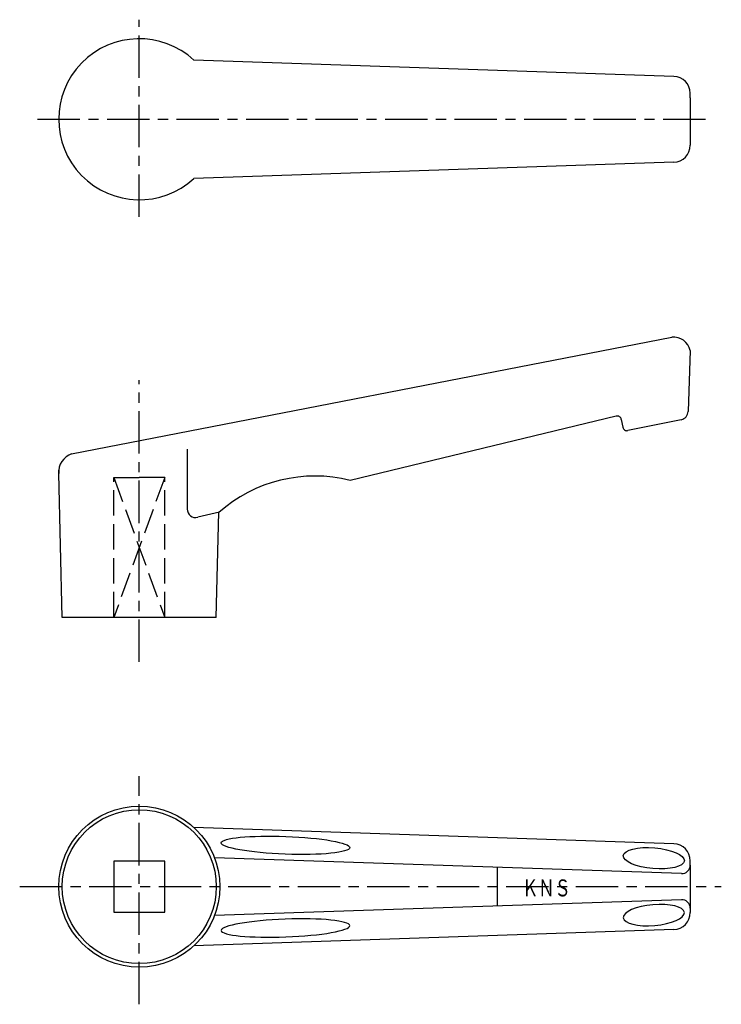
# Model space of a CAD drawing. Extents: x 192 to 274, y 158 to 274.
import ezdxf

# ---------------------------------------------------------------- set-up
doc = ezdxf.new("R2010")
doc.units = 0
doc.linetypes.add('ITTEN1', pattern=[8.2, 5, -1, 1.2, -1])
doc.linetypes.add('TENSEN', pattern=[4, 3, -1])
for name, color, linetype in [('1', 1, 'ITTEN1'), ('2', 2, 'TENSEN'), ('3', 3, 'CONTINUOUS')]:
    doc.layers.add(name, color=color, linetype=linetype)
doc.styles.add('BIGFONT', font='txt.shx', dxfattribs={"width": 0.7, "height": 7, "bigfont": 'bigfont.shx'})

msp = doc.modelspace()

# ---------------------------------------------------------------- linework, layer by layer
at = {"layer": '1'}
for p, q in [((205.736857, 250.642991, 9.332336), (205.736857, 273.892991, 9.332336)), ((193.736857, 262.142991, 9.332336), (272.736857, 262.142991, 9.332336)), ((205.736857, 198.095475, 9.332336), (205.736857, 231.345475, 9.332336)), ((205.736857, 157.699423, 9.332336), (205.736857, 184.627993, 9.332336)), ((191.632032, 171.58215, 9.332336), (274.404498, 171.58215, 9.332336))]:
    msp.add_line(p, q, dxfattribs=at)
at = {"layer": '2'}
for p, q in [((208.736857, 219.865541, 9.332336), (202.736857, 203.365541, 9.332336)), ((202.736857, 219.865541, 9.332336), (208.736857, 203.365541, 9.332336)), ((202.736857, 203.365541, 9.332336), (202.736857, 219.865541, 9.332336)), ((202.736857, 219.865541, 9.332336), (205.736857, 219.865541, 9.332336)), ((208.736857, 219.865541, 9.332336), (205.736857, 219.865541, 9.332336)), ((208.736857, 203.365541, 9.332336), (208.736857, 219.865541, 9.332336))]:
    msp.add_line(p, q, dxfattribs=at)
at = {"layer": '3'}
for p, q in [((268.804223, 267.208126, 9.332336), (212.188548, 269.116204, 9.332336)), ((270.736857, 264.677261, 9.332336), (270.736857, 265.20926, 9.332336)), ((270.736857, 264.677261, 9.332336), (270.736857, 259.608721, 9.332336)), ((270.736857, 259.608721, 9.332336), (270.736857, 259.076722, 9.332336)), ((268.804223, 257.077857, 9.332336), (212.188548, 255.169779, 9.332336)), ((197.76009, 222.641943, 9.332336), (268.562886, 236.422353, 9.332336)), ((270.736857, 234.845475, 9.332336), (270.486857, 227.668546, 9.332336)), ((262.001005, 227.110427, 9.332336), (230.632032, 219.524739, 9.332336)), ((262.609197, 226.72058, 9.332336), (262.790006, 225.79783, 9.332336)), ((269.679146, 226.687207, 9.332336), (263.37682, 225.403306, 9.332336)), ((211.393711, 223.217426, 9.332336), (211.393711, 216.143147, 9.332336)), ((196.236857, 220.345475, 9.332336), (196.236857, 220.7186, 9.332336)), ((196.651002, 203.365541, 9.332336), (196.236857, 220.345475, 9.332336)), ((215.186276, 215.789625, 9.332336), (212.628758, 215.171163, 9.332336)), ((214.822712, 203.365541, 9.332336), (215.12538, 215.774899, 9.332336)), ((214.822712, 203.365541, 9.332336), (196.651002, 203.365541, 9.332336)), ((268.804223, 176.647284, 9.332336), (212.188548, 178.555362, 9.332336)), ((269.703174, 173.116988, 9.332336), (214.61082, 174.973726, 9.332336)), ((270.736857, 174.11642, 9.332336), (270.736857, 174.648419, 9.332336)), ((247.991599, 169.315583, 9.332336), (247.991599, 173.848717, 9.332336)), ((270.736857, 174.11642, 9.332336), (270.736857, 169.04788, 9.332336)), ((269.703174, 170.047313, 9.332336), (214.61082, 168.190574, 9.332336)), ((270.736857, 169.04788, 9.332336), (270.736857, 168.515881, 9.332336)), ((268.804223, 166.517016, 9.332336), (212.188548, 164.608938, 9.332336))]:
    msp.add_line(p, q, dxfattribs=at)
at = {"layer": '3', "elevation": 9.332336}
msp.add_lwpolyline([(202.736857, 174.58215), (202.736857, 168.58215), (208.736857, 168.58215), (208.736857, 174.58215)], close=True, dxfattribs=at)
at = {"layer": '3'}
for radius in [9.5, 9.085855]:
    msp.add_circle((205.736857, 171.58215, 9.332336), radius, dxfattribs=at)
for centre, radius, start, end in [((205.736857, 262.142991, 9.332336), 9.5, 47.224669, 312.775331), ((268.736857, 265.20926, 9.332336), 2, 0, 88.069732), ((268.736857, 259.076722, 9.332336), 2, 271.930268, 0), ((268.786095, 234.443064, 9.332336), 1.991835, 11.655716, 96.434198), ((262.118528, 226.624435, 9.332336), 0.5, 11.086413, 103.594366), ((269.486857, 227.668546, 9.332336), 1, 281.086413, 0), ((263.280675, 225.893975, 9.332336), 0.5, 191.086413, 281.086413), ((198.448316, 220.532038, 9.332336), 2.219314, 108.065703, 184.822156), ((226.459912, 202.97379, 9.332336), 17.0687, 75.851789, 131.614142), ((212.393711, 216.143147, 9.332336), 1, 180, 283.594366), ((268.736857, 174.648419, 9.332336), 2, 0, 88.069732), ((269.736857, 174.11642, 9.332336), 1, 268.069732, 0), ((269.736857, 169.04788, 9.332336), 1, 0, 91.930268), ((268.736857, 168.515881, 9.332336), 2, 271.930268, 0)]:
    msp.add_arc(centre, radius, start, end, dxfattribs=at)
for centre, major_axis, ratio in [((222.993619, 176.463974, 9.332336), (-7.588583, 0.285613), 0.138018), ((266.443861, 174.936922, 9.332336), (-3.601103, 0.310291), 0.340583)]:
    msp.add_ellipse(centre, major_axis=major_axis, ratio=ratio, dxfattribs=at)
at = {"layer": '3', "extrusion": (0, 0, -1)}
for centre, major_axis, ratio in [((266.443861, 168.227378, 9.332336), (-3.601103, -0.310291), 0.340583), ((222.993619, 166.700326, 9.332336), (-7.588583, -0.285613), 0.138018)]:
    msp.add_ellipse(centre, major_axis=major_axis, ratio=ratio, dxfattribs=at)

# ---------------------------------------------------------------- texts
at = {"layer": '3', "style": 'BIGFONT', "width": 0.7}
msp.add_text('ＫＮＳ', height=2, dxfattribs=at).set_placement((250.905347, 170.43415, 4.96228))

doc.saveas('drawing.dxf')
